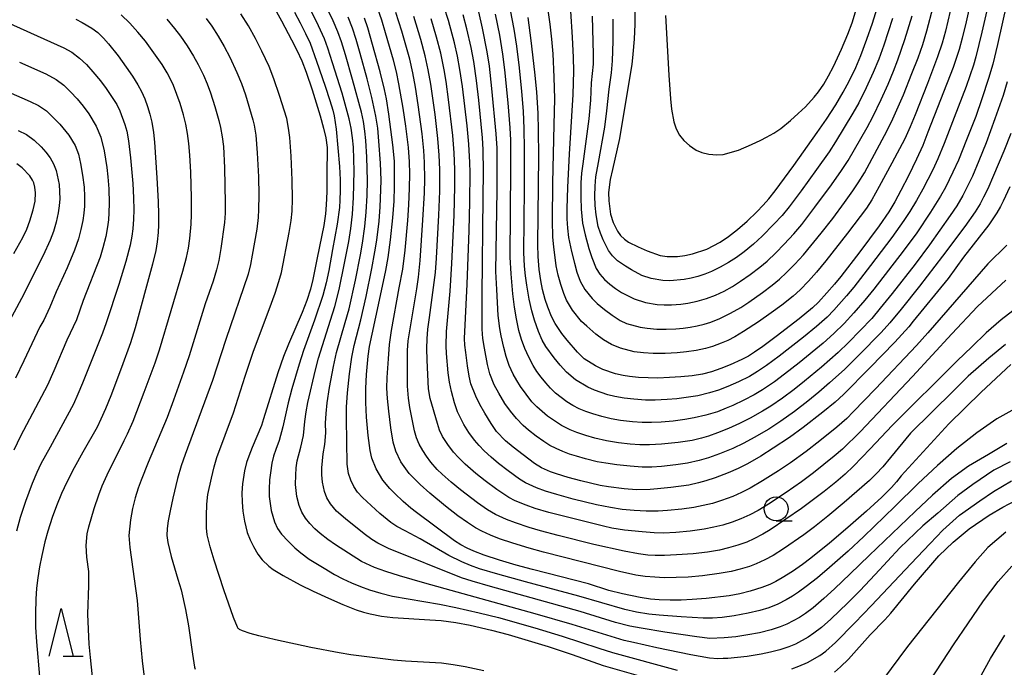
# Model space of a CAD drawing. Units: metres. Extents: x -42055 to -39747, y -129091 to -127373.
# Drawn here: x -40923 to -40820, y -128494 to -128426 of the extents above; entities that cross this region are included whole.
import ezdxf

# ---------------------------------------------------------------- set-up
doc = ezdxf.new("R2010")
doc.units = ezdxf.units.M
doc.header["$LTSCALE"] = 2.5
doc.layers.get('0').update_dxf_attribs({"linetype": 'CONTINUOUS'})
for name, color, linetype in [('6331000', 7, 'CONTINUOUS'), ('6332000', 7, 'CONTINUOUS'), ('7101000', 7, 'CONTINUOUS'), ('7102000', 7, 'CONTINUOUS')]:
    doc.layers.add(name, color=color, linetype=linetype)

# ---------------------------------------------------------------- blocks, each defined once
blk = doc.blocks.new('633200')
at = {"color": 0, "linetype": 'ByBlock', "lineweight": -2}
for points in [[(-0.5, -1), (0, 1), (0.5, -1)], [(0.08, -1), (0.92, -1)]]:
    blk.add_lwpolyline(points, dxfattribs=at)
blk = doc.blocks.new('633100')
at = {"color": 0, "linetype": 'ByBlock', "lineweight": -2}
blk.add_lwpolyline([(0, -0.5), (0.67, -0.5)], dxfattribs=at)
blk.add_circle((0, 0), 0.5, dxfattribs=at)

msp = doc.modelspace()

# ---------------------------------------------------------------- linework, layer by layer
at = {"layer": '7101000', "flags": 128}
for points, elevation in [([(-40823.85, -128424.01), (-40824.41, -128426.53), (-40824.82, -128428.25), (-40825.13, -128429.42), (-40825.76, -128431.31), (-40828.39, -128438.07), (-40828.93, -128439.45), (-40829.58, -128440.88), (-40830.43, -128442.61), (-40831.22, -128444.15), (-40831.86, -128445.34), (-40832.47, -128446.37), (-40833.5, -128447.85), (-40835.51, -128450.55), (-40837.5, -128453.13), (-40838.15, -128453.94), (-40838.93, -128454.85), (-40839.8, -128455.8), (-40840.45, -128456.41), (-40841.84, -128457.56), (-40844.24, -128459.4), (-40845.62, -128460.42), (-40846.49, -128461.04), (-40847.13, -128461.43), (-40847.81, -128461.8), (-40849.03, -128462.36), (-40850.01, -128462.75), (-40850.99, -128463.08), (-40851.91, -128463.31), (-40853.01, -128463.5), (-40854.18, -128463.62), (-40855.37, -128463.69), (-40856.57, -128463.73), (-40857.58, -128463.71), (-40858.6, -128463.66), (-40859.55, -128463.56), (-40860.21, -128463.46), (-40861.01, -128463.28), (-40862.3, -128462.83), (-40863.07, -128462.45), (-40864.25, -128461.71), (-40864.96, -128461.04), (-40866.04, -128459.79), (-40866.61, -128459.08), (-40867.3, -128458.04), (-40867.66, -128457.31), (-40868.06, -128456.32), (-40868.33, -128455.52), (-40868.61, -128454.47), (-40868.79, -128453.56), (-40868.96, -128452.4), (-40869.07, -128451.05), (-40869.11, -128449.79), (-40869.01, -128440.56), (-40869.02, -128437.85), (-40869.06, -128436.12), (-40869.21, -128433.84), (-40869.4, -128431.79), (-40869.78, -128428.5), (-40870.09, -128426.1)], 210), ([(-40858.99, -128425.15), (-40858.99, -128426.79), (-40859.06, -128428.35), (-40859.18, -128429.93), (-40859.3, -128430.99), (-40860.25, -128436.81), (-40860.58, -128438.73), (-40861.32, -128441.95), (-40861.55, -128443.02), (-40861.71, -128444.36), (-40861.69, -128445.24), (-40861.51, -128446.61), (-40861.25, -128447.48), (-40860.8, -128448.41), (-40860.46, -128448.86), (-40860.07, -128449.23), (-40859.64, -128449.54), (-40858.62, -128450.04), (-40857.69, -128450.46), (-40856.35, -128450.93), (-40855.6, -128451.05), (-40854.51, -128451.05), (-40853.76, -128450.93), (-40852.97, -128450.75), (-40851.46, -128450.26), (-40850.09, -128449.54), (-40849.22, -128448.96), (-40848.26, -128448.23), (-40847.27, -128447.36), (-40846.25, -128446.38), (-40845.6, -128445.69), (-40845, -128445.02), (-40844.33, -128444.2), (-40842.39, -128441.55), (-40839.96, -128438.11), (-40838.97, -128436.69), (-40838.02, -128435.22), (-40837.23, -128433.88), (-40836.61, -128432.73), (-40835.93, -128431.32), (-40835.39, -128430.05), (-40834.76, -128428.35), (-40834.19, -128426.69), (-40833.36, -128423.97)], 220), ([(-40896.73, -128424.86), (-40895.83, -128426.43), (-40894.79, -128428.43), (-40894.25, -128429.51), (-40893.74, -128430.62), (-40893.26, -128431.79), (-40892.64, -128433.64), (-40891.8, -128436.37), (-40891.46, -128437.63), (-40891.23, -128438.64), (-40891.09, -128439.68), (-40891.11, -128442.56), (-40891.13, -128444.29), (-40891.18, -128445.65), (-40891.25, -128446.59), (-40891.43, -128447.81), (-40892.11, -128451.18), (-40892.58, -128453.43), (-40892.82, -128454.46), (-40893.2, -128455.63), (-40893.68, -128456.9), (-40895.12, -128460.21), (-40895.65, -128461.49), (-40896.24, -128463.18), (-40897.71, -128467.99), (-40897.92, -128468.68), (-40898.89, -128470.97), (-40899.25, -128471.89), (-40899.48, -128472.56), (-40899.72, -128473.41), (-40899.93, -128474.76), (-40899.97, -128475.72), (-40899.94, -128476.68), (-40899.87, -128477.61), (-40899.72, -128478.67), (-40899.41, -128479.86), (-40899.1, -128480.62), (-40898.78, -128481.33), (-40898.32, -128482.13), (-40897.86, -128482.72), (-40897.17, -128483.37), (-40896.71, -128483.71), (-40895.66, -128484.34), (-40893.9, -128485.3), (-40892.54, -128485.99), (-40890.95, -128486.72), (-40889.44, -128487.37), (-40888.06, -128487.91), (-40887.28, -128488.16), (-40886.61, -128488.34), (-40885.41, -128488.57), (-40884.24, -128488.73), (-40880.38, -128488.97), (-40879.2, -128489.05), (-40877.64, -128489.26), (-40876.17, -128489.54), (-40873.95, -128490.04), (-40872.21, -128490.5), (-40868.03, -128491.75), (-40865.51, -128492.57), (-40862.29, -128493.73), (-40857.67, -128495.07)], 180), ([(-40819.86, -128443.77), (-40820.54, -128445.25), (-40820.82, -128445.83), (-40821.2, -128446.5), (-40822.04, -128447.72), (-40824.68, -128451.12), (-40826.3, -128453.33), (-40829.93, -128457.8), (-40830.4, -128458.4), (-40831.86, -128460), (-40834.44, -128462.65), (-40837.2, -128465.44), (-40838.09, -128466.26), (-40839.37, -128467.3), (-40841.42, -128468.88), (-40842.85, -128469.93), (-40844.53, -128471.06), (-40845.84, -128471.88), (-40847.23, -128472.67), (-40848.2, -128473.17), (-40849.25, -128473.63), (-40850.58, -128474.14), (-40851.57, -128474.47), (-40852.33, -128474.68), (-40853.34, -128474.9), (-40855.23, -128475.16), (-40856.6, -128475.31), (-40857.37, -128475.38), (-40858.8, -128475.39), (-40860.1, -128475.28), (-40861.72, -128475.1), (-40862.61, -128474.95), (-40864.62, -128474.46), (-40865.93, -128474.11), (-40867.14, -128473.74), (-40867.76, -128473.52), (-40868.73, -128473.1), (-40869.45, -128472.64), (-40870.64, -128471.76), (-40871.66, -128470.95), (-40872.46, -128470.27), (-40873.4, -128469.3), (-40873.97, -128468.49), (-40874.64, -128467.39), (-40875.16, -128466.48), (-40875.58, -128465.62), (-40876.09, -128464.34), (-40876.28, -128463.52), (-40876.45, -128462.45), (-40876.62, -128461.07), (-40876.7, -128460.3), (-40876.74, -128459.59), (-40876.47, -128453.94), (-40876.28, -128448.34), (-40876.21, -128445.34), (-40876.17, -128442.27), (-40876.18, -128441.24), (-40876.3, -128439.31), (-40876.48, -128437.4), (-40876.97, -128433.3), (-40877.22, -128431.51), (-40877.47, -128430.14), (-40877.79, -128428.74), (-40878.43, -128426.41), (-40878.86, -128425.01)], 200), ([(-40917.32, -128426.26), (-40916.65, -128426.62), (-40915.63, -128427.22), (-40915.02, -128427.67), (-40914.43, -128428.25), (-40913.89, -128428.84), (-40912.9, -128430.09), (-40912.04, -128431.27), (-40911.4, -128432.21), (-40910.83, -128433.12), (-40910.45, -128433.82), (-40910.11, -128434.58), (-40909.82, -128435.38), (-40909.57, -128436.19), (-40909.38, -128437.01), (-40909.2, -128438.09), (-40909.08, -128439.11), (-40908.84, -128442.82), (-40908.73, -128445.31), (-40908.69, -128446.67), (-40908.69, -128447.75), (-40908.72, -128448.55), (-40908.83, -128449.51), (-40908.97, -128450.42), (-40909.31, -128451.86), (-40911.13, -128458.5), (-40911.59, -128460.06), (-40912.53, -128462.62), (-40913.65, -128465.57), (-40914.2, -128466.94), (-40914.68, -128468.03), (-40915.08, -128468.85), (-40916.58, -128471.46), (-40917.47, -128473.1), (-40918.24, -128474.59), (-40918.81, -128475.79), (-40919.32, -128477.07), (-40919.76, -128478.27), (-40920.22, -128479.7), (-40920.53, -128480.83), (-40920.86, -128482.26), (-40921.09, -128483.44), (-40921.28, -128484.6), (-40921.41, -128485.68), (-40921.49, -128486.81), (-40921.52, -128488.31), (-40921.5, -128489.75), (-40921.42, -128491.26), (-40920.46, -128502.12)], 170), ([(-40819.73, -128462.31), (-40822.83, -128465.19), (-40826.2, -128468.51), (-40831.2, -128473.94), (-40831.68, -128474.55), (-40832.19, -128475.14), (-40833.2, -128476.15), (-40834.81, -128477.63), (-40836.74, -128479.33), (-40838.68, -128480.96), (-40840.62, -128482.54), (-40841.47, -128483.19), (-40842.54, -128483.93), (-40843.61, -128484.6), (-40844.25, -128484.96), (-40844.89, -128485.27), (-40845.73, -128485.6), (-40846.96, -128485.98), (-40848.02, -128486.25), (-40849.12, -128486.46), (-40851.52, -128486.73), (-40853, -128486.86), (-40854.13, -128486.92), (-40855.28, -128486.93), (-40856.43, -128486.88), (-40857.33, -128486.8), (-40858.41, -128486.63), (-40860.27, -128486.24), (-40861.69, -128485.9), (-40863.82, -128485.22), (-40869.66, -128483.71), (-40871.37, -128483.25), (-40873.09, -128482.73), (-40874.69, -128482.21), (-40875.79, -128481.79), (-40876.46, -128481.49), (-40877.14, -128481.13), (-40877.8, -128480.73), (-40881.77, -128477.76), (-40882.35, -128477.32), (-40883.14, -128476.62), (-40884.02, -128475.78), (-40884.53, -128475.25), (-40885.26, -128474.39), (-40885.98, -128473.19), (-40886.42, -128472.11), (-40886.59, -128471.3), (-40886.79, -128469.74), (-40886.96, -128467.8), (-40887.04, -128466.28), (-40887.05, -128464.82), (-40886.98, -128463.37), (-40886.79, -128461.43), (-40886.66, -128460.42), (-40885.71, -128456.1), (-40884.96, -128452.49), (-40884.71, -128451.16), (-40884.46, -128449.32), (-40884.23, -128446.99), (-40884.1, -128445.26), (-40884.05, -128443.73), (-40884.04, -128442.32), (-40884.07, -128441.09), (-40884.22, -128439.38), (-40884.64, -128436.18), (-40884.9, -128434.6), (-40885.09, -128433.61), (-40885.54, -128431.77), (-40886.35, -128428.9), (-40886.85, -128427.17), (-40887.18, -128426.15)], 190), ([(-40923.76, -128450.73), (-40922.85, -128449.06), (-40922.43, -128448.2), (-40922.09, -128447.31), (-40921.74, -128446.17), (-40921.54, -128445.25), (-40921.5, -128444.38), (-40921.57, -128443.79), (-40921.7, -128443.36), (-40921.83, -128443.07), (-40922.12, -128442.62), (-40922.91, -128441.79), (-40923.46, -128441.38)], 160), ([(-40838.14, -128494.42), (-40837.53, -128493.89), (-40836.69, -128493.08), (-40834.42, -128490.55), (-40832.89, -128488.96), (-40832.27, -128488.27), (-40829.78, -128485.25), (-40827.26, -128482.3), (-40825.76, -128480.86), (-40824.09, -128479.47), (-40822.02, -128478.06), (-40820.57, -128477.21), (-40819.27, -128476.5)], 180)]:
    msp.add_lwpolyline(points, dxfattribs=dict(at, elevation=elevation))
at = {"layer": '7102000', "flags": 128}
for points, elevation in [([(-40821.53, -128422.15), (-40822.76, -128427.62), (-40823.39, -128430.2), (-40823.64, -128431.07), (-40824.42, -128433.28), (-40825.64, -128436.54), (-40826.69, -128439.23), (-40827.36, -128440.84), (-40827.88, -128441.98), (-40828.91, -128444), (-40829.59, -128445.19), (-40830.3, -128446.35), (-40830.91, -128447.29), (-40832.16, -128449.05), (-40834.37, -128451.97), (-40836.14, -128454.24), (-40836.88, -128455.15), (-40838.21, -128456.64), (-40838.9, -128457.36), (-40840.02, -128458.36), (-40841.39, -128459.47), (-40843.93, -128461.44), (-40845.23, -128462.41), (-40846.17, -128463.06), (-40847.03, -128463.56), (-40848.15, -128464.12), (-40849.29, -128464.62), (-40850.23, -128464.98), (-40851.18, -128465.28), (-40852.39, -128465.57), (-40853.37, -128465.74), (-40854.6, -128465.9), (-40855.6, -128465.98), (-40856.85, -128466.03), (-40857.85, -128466.03), (-40859.09, -128465.95), (-40860.08, -128465.83), (-40861.06, -128465.65), (-40861.79, -128465.47), (-40862.5, -128465.25), (-40863.2, -128464.99), (-40863.88, -128464.68), (-40865.16, -128463.92), (-40866.11, -128463.13), (-40866.78, -128462.4), (-40867.41, -128461.63), (-40868.28, -128460.42), (-40868.63, -128459.77), (-40869.02, -128458.86), (-40869.44, -128457.69), (-40869.72, -128456.73), (-40869.99, -128455.51), (-40870.26, -128454.04), (-40870.4, -128453.05), (-40870.5, -128452.06), (-40870.55, -128450.64), (-40870.5, -128443.95), (-40870.5, -128439.81), (-40870.54, -128437.7), (-40870.61, -128435.88), (-40870.76, -128433.82), (-40871.02, -128431.34), (-40871.3, -128429.1), (-40871.57, -128427.31), (-40872.11, -128424.44)], 208), ([(-40820.15, -128470.56), (-40822.06, -128471.7), (-40824.16, -128472.92), (-40825.92, -128474.23), (-40827.92, -128475.95), (-40829.71, -128477.65), (-40834.54, -128482.25), (-40836.51, -128484.18), (-40838.13, -128485.72), (-40839.24, -128486.73), (-40840.38, -128487.7), (-40841.18, -128488.3), (-40841.8, -128488.71), (-40842.45, -128489.09), (-40843.12, -128489.42), (-40843.81, -128489.7), (-40844.76, -128490.01), (-40845.97, -128490.31), (-40847.2, -128490.54), (-40848.43, -128490.73), (-40849.67, -128490.86), (-40851.16, -128490.9), (-40852.52, -128490.74), (-40855.85, -128490.24), (-40858.32, -128489.85), (-40859.51, -128489.63), (-40860.99, -128489.24), (-40864.67, -128488.09), (-40874.02, -128485.5), (-40875.96, -128484.94), (-40877.07, -128484.59), (-40884.67, -128481.51), (-40885.79, -128480.97), (-40886.41, -128480.57), (-40887.22, -128479.98), (-40889.15, -128478.43), (-40890.09, -128477.63), (-40890.72, -128476.87), (-40891.1, -128476.24), (-40891.36, -128475.56), (-40891.55, -128474.59), (-40891.62, -128473.85), (-40891.64, -128473.11), (-40891.51, -128471.64), (-40891.33, -128470.67), (-40891.23, -128469.44), (-40891.24, -128468.44), (-40891.19, -128467.44), (-40891.07, -128466.31), (-40890.82, -128464.71), (-40890.41, -128462.52), (-40890.09, -128461.05), (-40889.19, -128457.94), (-40888.8, -128456.49), (-40888.14, -128453.5), (-40887.61, -128450.87), (-40887.39, -128449.64), (-40887.15, -128447.91), (-40887.01, -128446.41), (-40886.91, -128444.67), (-40886.88, -128443.11), (-40886.95, -128440.67), (-40887.04, -128438.93), (-40887.14, -128437.95), (-40887.29, -128436.95), (-40887.5, -128435.97), (-40888.43, -128432.57), (-40889.17, -128429.98), (-40889.59, -128428.64), (-40889.97, -128427.59), (-40890.46, -128426.44), (-40891.12, -128425.09)], 186), ([(-40820.31, -128460.24), (-40822.03, -128461.67), (-40824.18, -128463.55), (-40825.71, -128465.05), (-40830.2, -128469.49), (-40832.31, -128472.04), (-40833.11, -128473), (-40833.78, -128473.74), (-40834.5, -128474.43), (-40837.13, -128476.72), (-40838.85, -128478.16), (-40840.24, -128479.25), (-40841.35, -128480.08), (-40843.48, -128481.56), (-40844.54, -128482.24), (-40845.4, -128482.72), (-40846.32, -128483.13), (-40847.02, -128483.39), (-40847.98, -128483.68), (-40848.94, -128483.92), (-40850.17, -128484.14), (-40851.91, -128484.36), (-40853.4, -128484.5), (-40854.65, -128484.56), (-40855.9, -128484.57), (-40856.89, -128484.53), (-40857.89, -128484.43), (-40858.88, -128484.29), (-40860.59, -128483.94), (-40868.51, -128481.89), (-40870.02, -128481.48), (-40871.69, -128480.97), (-40873.11, -128480.5), (-40874.04, -128480.13), (-40874.94, -128479.71), (-40875.6, -128479.35), (-40876.44, -128478.82), (-40877.46, -128478.1), (-40878.75, -128477.09), (-40880.37, -128475.74), (-40881.39, -128474.85), (-40882.54, -128473.68), (-40883.39, -128472.46), (-40883.93, -128471.35), (-40884.21, -128470.41), (-40884.44, -128468.93), (-40884.66, -128467.2), (-40884.79, -128465.85), (-40884.85, -128464.78), (-40884.82, -128463.66), (-40884.69, -128461.71), (-40884.56, -128460.24), (-40884.36, -128458.76), (-40883.55, -128454.33), (-40883.2, -128452.37), (-40882.94, -128450.39), (-40882.68, -128447.29), (-40882.55, -128445.65), (-40882.49, -128443.9), (-40882.47, -128442.41), (-40882.5, -128441.16), (-40882.6, -128439.66), (-40882.87, -128437.43), (-40883.15, -128435.56), (-40883.61, -128433.01), (-40883.86, -128431.77), (-40884.15, -128430.56), (-40884.99, -128427.68), (-40885.39, -128426.38), (-40885.84, -128425.08)], 192), ([(-40820.16, -128424.56), (-40821.13, -128428.91), (-40821.62, -128430.97), (-40822.06, -128432.46), (-40822.76, -128434.58), (-40823.41, -128436.42), (-40824.36, -128438.87), (-40825.22, -128440.99), (-40825.78, -128442.25), (-40826.57, -128443.83), (-40827.08, -128444.76), (-40828.11, -128446.41), (-40829.56, -128448.56), (-40830.98, -128450.48), (-40834.03, -128454.44), (-40834.97, -128455.61), (-40836.11, -128456.94), (-40837.14, -128458.03), (-40838.21, -128459.08), (-40839.34, -128460.09), (-40841.82, -128462.14), (-40843.35, -128463.34), (-40844.41, -128464.12), (-40845.65, -128464.96), (-40846.51, -128465.47), (-40847.62, -128466.04), (-40848.75, -128466.58), (-40849.43, -128466.89), (-40850.36, -128467.24), (-40851.56, -128467.59), (-40852.77, -128467.88), (-40853.75, -128468.06), (-40854.98, -128468.22), (-40856.23, -128468.33), (-40857.23, -128468.38), (-40858.22, -128468.37), (-40859.22, -128468.3), (-40860.46, -128468.15), (-40861.44, -128467.98), (-40862.42, -128467.76), (-40863.37, -128467.47), (-40864.08, -128467.22), (-40864.77, -128466.93), (-40865.43, -128466.59), (-40866.07, -128466.21), (-40867.25, -128465.3), (-40867.78, -128464.78), (-40868.28, -128464.23), (-40868.75, -128463.65), (-40869.19, -128463.05), (-40869.58, -128462.42), (-40870.05, -128461.55), (-40870.44, -128460.65), (-40870.79, -128459.72), (-40871.07, -128458.77), (-40871.34, -128457.55), (-40871.55, -128456.33), (-40871.71, -128454.95), (-40871.88, -128452.85), (-40871.99, -128451.11), (-40871.92, -128441.86), (-40871.92, -128438.9), (-40871.98, -128437.62), (-40872.19, -128434.99), (-40872.55, -128431.54), (-40872.76, -128429.91), (-40873.08, -128427.94), (-40873.5, -128425.73)], 206), ([(-40826.08, -128425.45), (-40826.57, -128427.52), (-40826.91, -128428.77), (-40827.38, -128430.2), (-40828.43, -128433), (-40829.73, -128436.25), (-40830.26, -128437.51), (-40830.82, -128438.76), (-40832.16, -128441.31), (-40833.47, -128443.73), (-40834.26, -128445.11), (-40834.81, -128445.98), (-40836.78, -128448.6), (-40839.04, -128451.51), (-40840.02, -128452.69), (-40840.85, -128453.63), (-40841.72, -128454.52), (-40842.47, -128455.17), (-40843.65, -128456.11), (-40844.76, -128456.94), (-40846.09, -128457.87), (-40847.63, -128458.88), (-40848.55, -128459.43), (-40849.27, -128459.8), (-40849.96, -128460.1), (-40850.89, -128460.44), (-40851.61, -128460.65), (-40852.58, -128460.87), (-40853.57, -128461.01), (-40854.57, -128461.11), (-40855.81, -128461.16), (-40857.06, -128461.16), (-40858.06, -128461.1), (-40859.05, -128460.98), (-40860.49, -128460.61), (-40861.41, -128460.24), (-40862.26, -128459.74), (-40863.05, -128459.14), (-40864, -128458.33), (-40864.54, -128457.81), (-40865.49, -128456.66), (-40866.11, -128455.59), (-40866.39, -128454.9), (-40866.71, -128453.96), (-40866.98, -128452.99), (-40867.18, -128452.02), (-40867.42, -128450.04), (-40867.52, -128449.02), (-40867.58, -128447.27), (-40867.55, -128443.34), (-40867.38, -128437.31), (-40867.34, -128434.57), (-40867.39, -128432.33), (-40867.51, -128429.9), (-40867.63, -128428.34), (-40867.8, -128426.79), (-40868.15, -128424.38)], 212), ([(-40865.7, -128425.43), (-40865.53, -128428.16), (-40865.42, -128430.26), (-40865.39, -128431.71), (-40865.43, -128434.14), (-40865.82, -128440.36), (-40865.99, -128443.82), (-40866.07, -128446.07), (-40866.08, -128447.1), (-40866.02, -128448.09), (-40865.89, -128449.07), (-40865.59, -128450.53), (-40865.29, -128451.73), (-40865.02, -128452.69), (-40864.69, -128453.62), (-40864.21, -128454.48), (-40863.44, -128455.44), (-40862.91, -128455.95), (-40862.14, -128456.57), (-40861.35, -128457.18), (-40860.52, -128457.72), (-40859.86, -128458.03), (-40858.42, -128458.42), (-40857.69, -128458.54), (-40856.69, -128458.62), (-40855.7, -128458.64), (-40854.7, -128458.6), (-40853.95, -128458.53), (-40853.21, -128458.43), (-40852.48, -128458.29), (-40851.75, -128458.11), (-40851.04, -128457.88), (-40850.11, -128457.51), (-40848.99, -128456.96), (-40847.91, -128456.35), (-40847.07, -128455.81), (-40845.65, -128454.79), (-40844.65, -128454.03), (-40843.88, -128453.4), (-40843.15, -128452.72), (-40842.27, -128451.83), (-40841.39, -128450.86), (-40839.54, -128448.61), (-40838.33, -128447.08), (-40837.1, -128445.42), (-40836.23, -128444.2), (-40835.67, -128443.37), (-40835.03, -128442.3), (-40832.64, -128437.89), (-40832.04, -128436.66), (-40830.96, -128434.17), (-40830.06, -128431.95), (-40829.43, -128430.32), (-40828.94, -128428.9), (-40828.5, -128427.47), (-40827.86, -128424.99)], 214), ([(-40855.79, -128425.88), (-40855.44, -128432.13), (-40855.27, -128434.57), (-40855.16, -128435.67), (-40854.92, -128437), (-40854.66, -128437.73), (-40854.3, -128438.37), (-40853.86, -128438.94), (-40853.27, -128439.47), (-40852.57, -128439.93), (-40851.99, -128440.18), (-40851.24, -128440.37), (-40850.42, -128440.44), (-40849.76, -128440.39), (-40848.16, -128439.93), (-40846.82, -128439.35), (-40845.84, -128438.9), (-40845.23, -128438.6), (-40844.48, -128438.18), (-40843.75, -128437.67), (-40842.74, -128436.85), (-40841.93, -128436.13), (-40841.18, -128435.41), (-40840.27, -128434.41), (-40839.82, -128433.86), (-40839.27, -128433.06), (-40838.76, -128432.18), (-40838.25, -128431.22), (-40837.41, -128429.4), (-40836.75, -128427.85), (-40836.31, -128426.65), (-40835.85, -128425.17)], 222), ([(-40915.49, -128495.57), (-40915.79, -128492.9), (-40915.91, -128491.5), (-40916.05, -128488.38), (-40915.95, -128485.4), (-40915.95, -128483.91), (-40916.17, -128482.44), (-40916.24, -128481.2), (-40916.11, -128479.98), (-40915.95, -128479.25), (-40915.38, -128477.34), (-40914.91, -128475.91), (-40914.55, -128474.98), (-40914.05, -128473.84), (-40912.27, -128470.26), (-40911.9, -128469.56), (-40911.33, -128468.22), (-40910.16, -128465.19), (-40909.04, -128462.15), (-40908.56, -128460.78), (-40906.13, -128452.59), (-40905.75, -128451.14), (-40905.55, -128450.16), (-40905.41, -128449.17), (-40905.28, -128447.68), (-40905.22, -128446.66), (-40905.23, -128444.91), (-40905.32, -128442.23), (-40905.41, -128440.45), (-40905.5, -128439.23), (-40905.64, -128438.21), (-40905.83, -128437.23), (-40906.07, -128436.27), (-40906.43, -128435.07), (-40906.76, -128434.13), (-40907.13, -128433.2), (-40907.44, -128432.52), (-40907.78, -128431.86), (-40908.3, -128431.01), (-40909.15, -128429.77), (-40910.05, -128428.58), (-40910.85, -128427.61), (-40911.68, -128426.68), (-40912.56, -128425.8)], 172), ([(-40907.8, -128426.27), (-40907.01, -128427.24), (-40906.4, -128428.03), (-40905.68, -128429.05), (-40905.03, -128430.12), (-40904.55, -128430.99), (-40904, -128432.11), (-40903.59, -128433.03), (-40903.24, -128433.96), (-40902.79, -128435.39), (-40902.39, -128436.83), (-40902.21, -128437.56), (-40902.02, -128438.54), (-40901.9, -128439.56), (-40901.79, -128441.8), (-40901.72, -128445.48), (-40901.72, -128446.51), (-40901.78, -128447.51), (-40902.18, -128450.22), (-40902.4, -128451.45), (-40902.63, -128452.42), (-40902.99, -128453.62), (-40903.82, -128455.98), (-40905.48, -128461.41), (-40906.06, -128463.13), (-40907.11, -128466.05), (-40907.79, -128467.85), (-40909.74, -128472.55), (-40910.49, -128474.4), (-40910.8, -128475.21), (-40911.11, -128476.23), (-40911.38, -128477.36), (-40911.61, -128478.52), (-40911.77, -128480.15), (-40911.66, -128481.41), (-40910.91, -128486.96), (-40910.58, -128491.02), (-40910.37, -128493.24), (-40910.16, -128494.94)], 174), ([(-40903.72, -128426.2), (-40903.13, -128427), (-40902.46, -128428.05), (-40901.82, -128429.13), (-40901.24, -128430.23), (-40900.51, -128431.82), (-40900.02, -128432.97), (-40899.6, -128434.15), (-40898.84, -128436.79), (-40898.71, -128437.33), (-40898.54, -128438.39), (-40898.37, -128440.23), (-40898.25, -128442.72), (-40898.21, -128444.65), (-40898.23, -128446.15), (-40898.28, -128446.96), (-40898.43, -128448.2), (-40898.9, -128450.9), (-40899.09, -128451.88), (-40899.33, -128452.87), (-40901.66, -128459.69), (-40903.03, -128463.99), (-40905.9, -128471.72), (-40906.31, -128472.9), (-40906.7, -128474.23), (-40907.18, -128476.26), (-40907.47, -128477.58), (-40907.67, -128478.63), (-40907.78, -128479.43), (-40907.8, -128480.16), (-40907.72, -128480.89), (-40907.37, -128482.35), (-40906.65, -128484.74), (-40906.33, -128485.83), (-40905.87, -128487.88), (-40905.54, -128489.58), (-40905.14, -128492.55), (-40904.91, -128493.91), (-40904.84, -128494.11)], 176), ([(-40874.74, -128494.3), (-40876.69, -128493.87), (-40877.92, -128493.66), (-40879.16, -128493.5), (-40882.9, -128493.27), (-40884.15, -128493.17), (-40888.61, -128492.61), (-40889.84, -128492.43), (-40892.79, -128491.85), (-40896.46, -128491.04), (-40898.21, -128490.63), (-40899.12, -128490.4), (-40899.93, -128490.13), (-40900.23, -128489.97), (-40900.31, -128489.91), (-40900.38, -128489.86), (-40900.45, -128489.74), (-40900.86, -128488.74), (-40901.86, -128485.83), (-40902.86, -128482.74), (-40903.3, -128481.35), (-40903.59, -128480.1), (-40903.67, -128479.37), (-40903.68, -128478.13), (-40903.64, -128476.88), (-40903.53, -128475.9), (-40903.16, -128474.19), (-40902.86, -128472.99), (-40902.59, -128472.03), (-40900.85, -128467.35), (-40899.62, -128463.52), (-40898.75, -128460.94), (-40897.13, -128456.59), (-40896.51, -128454.86), (-40896.12, -128453.66), (-40895.85, -128452.71), (-40895.04, -128448.52), (-40894.84, -128447.29), (-40894.74, -128446.3), (-40894.68, -128445.05), (-40894.73, -128443.06), (-40894.85, -128440.57), (-40894.99, -128438.62), (-40895.11, -128437.64), (-40895.3, -128436.64), (-40896.06, -128434.24), (-40896.65, -128432.49), (-40897.14, -128431.21), (-40897.89, -128429.62), (-40898.56, -128428.28), (-40899.3, -128426.97), (-40900.09, -128425.7)], 178), ([(-40894.49, -128425.55), (-40893.9, -128426.65), (-40893.34, -128427.77), (-40892.87, -128428.79), (-40892.18, -128430.66), (-40891.3, -128433.26), (-40890.8, -128434.77), (-40890.5, -128435.76), (-40890.36, -128436.36), (-40890.15, -128437.74), (-40889.95, -128439.69), (-40889.8, -128441.64), (-40889.72, -128443.03), (-40889.72, -128444.16), (-40889.75, -128445.15), (-40889.81, -128445.93), (-40890.05, -128447.66), (-40890.51, -128450.31), (-40890.92, -128452.52), (-40891.18, -128453.79), (-40891.54, -128455.11), (-40892.39, -128457.69), (-40893.54, -128460.87), (-40894.01, -128462.29), (-40894.77, -128464.87), (-40895.16, -128466.32), (-40895.7, -128468.82), (-40896.09, -128470.25), (-40896.44, -128471.19), (-40896.67, -128471.9), (-40896.84, -128472.62), (-40897.01, -128473.61), (-40897.09, -128474.35), (-40897.14, -128475.34), (-40897.12, -128476.09), (-40896.92, -128477.57), (-40896.57, -128478.75), (-40896.25, -128479.42), (-40895.83, -128480.02), (-40895.16, -128480.76), (-40894.45, -128481.46), (-40893.84, -128481.99), (-40892.97, -128482.62), (-40891.41, -128483.59), (-40890.32, -128484.23), (-40889.46, -128484.69), (-40888.54, -128485.11), (-40887.61, -128485.49), (-40886.67, -128485.83), (-40885.48, -128486.19), (-40884.27, -128486.5), (-40879.35, -128487.35), (-40877.64, -128487.69), (-40875.21, -128488.24), (-40873.21, -128488.74), (-40869.42, -128489.82), (-40866.55, -128490.68), (-40862.75, -128491.92), (-40861.32, -128492.37), (-40854.57, -128494.21)], 182), ([(-40819.83, -128472.49), (-40821.53, -128473.34), (-40823.72, -128474.83), (-40825.29, -128476), (-40827.37, -128477.84), (-40828.93, -128479.14), (-40831.33, -128481.44), (-40833.89, -128484.25), (-40835.5, -128485.95), (-40836.76, -128487.21), (-40838.52, -128488.89), (-40839.5, -128489.76), (-40840.29, -128490.37), (-40840.9, -128490.79), (-40842.21, -128491.5), (-40842.9, -128491.79), (-40843.85, -128492.1), (-40844.82, -128492.36), (-40845.79, -128492.56), (-40847.27, -128492.78), (-40848.27, -128492.9), (-40849.26, -128492.99), (-40849.76, -128493.02), (-40850.31, -128493.04), (-40851.17, -128492.96), (-40853.14, -128492.62), (-40856.68, -128491.89), (-40859.12, -128491.35), (-40860.08, -128491.11), (-40865.53, -128489.46), (-40869.37, -128488.33), (-40877.52, -128486.09), (-40880.9, -128485.14), (-40883.53, -128484.37), (-40884.96, -128483.93), (-40886.13, -128483.5), (-40887.49, -128482.88), (-40890.2, -128481.13), (-40891.02, -128480.57), (-40891.81, -128479.96), (-40892.36, -128479.47), (-40892.88, -128478.93), (-40893.35, -128478.35), (-40893.73, -128477.72), (-40894.01, -128477.04), (-40894.25, -128476.09), (-40894.37, -128474.85), (-40894.35, -128473.86), (-40894.3, -128473.11), (-40894.2, -128472.38), (-40893.82, -128470.94), (-40893.56, -128469.73), (-40893.41, -128468.25), (-40893.28, -128467.26), (-40893.11, -128466.28), (-40892.3, -128462.88), (-40891.98, -128461.67), (-40890.72, -128457.69), (-40890.28, -128456.26), (-40889.84, -128454.5), (-40889.26, -128451.75), (-40888.83, -128449.49), (-40888.61, -128448.13), (-40888.44, -128446.63), (-40888.32, -128444.88), (-40888.28, -128442.13), (-40888.29, -128440.89), (-40888.33, -128439.64), (-40888.42, -128438.64), (-40888.57, -128437.66), (-40888.77, -128436.68), (-40889.53, -128434.01), (-40890.51, -128430.81), (-40891, -128429.3), (-40891.36, -128428.33), (-40891.98, -128426.97), (-40892.76, -128425.4)], 184), ([(-40819, -128466.77), (-40821.21, -128467.99), (-40823.3, -128469.45), (-40825.37, -128471.1), (-40827.4, -128472.87), (-40829.4, -128474.75), (-40831.84, -128477.13), (-40835.08, -128480.27), (-40836.73, -128481.8), (-40838.67, -128483.51), (-40839.93, -128484.57), (-40841.1, -128485.5), (-40841.91, -128486.08), (-40842.53, -128486.5), (-40843.17, -128486.89), (-40844.06, -128487.34), (-40844.98, -128487.71), (-40845.93, -128488), (-40847.15, -128488.29), (-40848.62, -128488.56), (-40849.86, -128488.71), (-40850.86, -128488.79), (-40851.85, -128488.8), (-40854.16, -128488.67), (-40856.44, -128488.49), (-40857.51, -128488.38), (-40858.8, -128488.16), (-40860.02, -128487.9), (-40864.82, -128486.49), (-40870.37, -128485.01), (-40873.26, -128484.2), (-40875.18, -128483.63), (-40876.12, -128483.31), (-40877.04, -128482.93), (-40878.38, -128482.26), (-40881.39, -128480.5), (-40882.94, -128479.69), (-40883.8, -128479.21), (-40884.43, -128478.81), (-40885.59, -128477.88), (-40887.41, -128476.19), (-40887.91, -128475.65), (-40888.31, -128475.05), (-40888.62, -128474.38), (-40888.84, -128473.68), (-40888.98, -128472.71), (-40889.08, -128468), (-40889.06, -128466.76), (-40888.96, -128465.26), (-40888.75, -128463.28), (-40888.49, -128461.55), (-40888.27, -128460.32), (-40887.57, -128457.66), (-40887.01, -128455.23), (-40886.41, -128452.29), (-40886.09, -128450.57), (-40885.9, -128449.33), (-40885.67, -128447.35), (-40885.55, -128445.85), (-40885.48, -128444.1), (-40885.46, -128443.09), (-40885.52, -128441.3), (-40885.68, -128439.01), (-40885.81, -128437.64), (-40886, -128436.39), (-40886.42, -128434.44), (-40886.89, -128432.49), (-40887.62, -128429.84), (-40888.05, -128428.4), (-40888.45, -128427.22), (-40888.9, -128426.06)], 188), ([(-40818.64, -128456.03), (-40820.76, -128457.65), (-40822.33, -128459), (-40823.8, -128460.47), (-40825.34, -128461.92), (-40832.13, -128468.69), (-40834.42, -128471.13), (-40836.16, -128472.92), (-40837.03, -128473.76), (-40838, -128474.6), (-40839.22, -128475.58), (-40841.57, -128477.33), (-40843.21, -128478.47), (-40844.86, -128479.56), (-40845.61, -128480.01), (-40846.55, -128480.53), (-40847.29, -128480.85), (-40848.23, -128481.18), (-40849.19, -128481.46), (-40850.16, -128481.68), (-40851.39, -128481.89), (-40852.88, -128482.07), (-40854.63, -128482.2), (-40855.87, -128482.25), (-40856.87, -128482.24), (-40857.62, -128482.21), (-40858.61, -128482.09), (-40860.08, -128481.81), (-40863.25, -128481.09), (-40866.99, -128480.17), (-40868.82, -128479.68), (-40870.01, -128479.32), (-40871.43, -128478.84), (-40872.37, -128478.5), (-40873.51, -128477.99), (-40874.35, -128477.47), (-40875.38, -128476.75), (-40877.16, -128475.39), (-40878.13, -128474.6), (-40879.08, -128473.78), (-40879.61, -128473.26), (-40880.26, -128472.51), (-40880.7, -128471.9), (-40881.1, -128471.28), (-40881.47, -128470.63), (-40881.76, -128469.96), (-40881.95, -128469.24), (-40882.47, -128466.79), (-40882.61, -128465.83), (-40882.69, -128464.57), (-40882.71, -128462.34), (-40882.69, -128460.85), (-40882.62, -128459.85), (-40881.74, -128454.43), (-40881.54, -128453.19), (-40881.37, -128451.45), (-40881.09, -128447.26), (-40880.94, -128444.39), (-40880.9, -128442.97), (-40880.92, -128441.22), (-40880.99, -128439.97), (-40881.17, -128438.23), (-40881.59, -128435.2), (-40881.87, -128433.35), (-40882.14, -128431.87), (-40882.47, -128430.46), (-40883.3, -128427.53), (-40883.91, -128425.56)], 194), ([(-40820.28, -128453.53), (-40823.21, -128456.25), (-40825.91, -128459.12), (-40830.01, -128463.58), (-40835.47, -128469.35), (-40837.32, -128471.15), (-40838.18, -128471.89), (-40840.32, -128473.62), (-40841.57, -128474.56), (-40843.17, -128475.67), (-40845.03, -128476.91), (-40846.1, -128477.56), (-40846.98, -128478.02), (-40847.9, -128478.42), (-40848.83, -128478.77), (-40849.78, -128479.07), (-40850.75, -128479.31), (-40851.73, -128479.51), (-40853.22, -128479.71), (-40854.71, -128479.85), (-40855.97, -128479.91), (-40856.95, -128479.89), (-40858.21, -128479.8), (-40860.04, -128479.62), (-40861.39, -128479.4), (-40862.25, -128479.2), (-40864.19, -128478.72), (-40867.95, -128477.76), (-40869.38, -128477.33), (-40870.32, -128476.99), (-40871.48, -128476.53), (-40872.14, -128476.2), (-40873.39, -128475.38), (-40874.58, -128474.47), (-40875.56, -128473.69), (-40876.69, -128472.71), (-40877.39, -128472.01), (-40877.89, -128471.45), (-40878.5, -128470.67), (-40879.05, -128469.84), (-40879.36, -128469.18), (-40879.58, -128468.47), (-40880.35, -128465.85), (-40880.49, -128464.87), (-40880.65, -128461.88), (-40880.68, -128460.64), (-40880.66, -128459.64), (-40880.57, -128458.64), (-40880.41, -128457.4), (-40879.77, -128452.7), (-40879.67, -128451.21), (-40879.43, -128446.74), (-40879.34, -128444.21), (-40879.33, -128441.96), (-40879.38, -128440.47), (-40879.52, -128438.72), (-40879.82, -128436.23), (-40880.26, -128433.04), (-40880.53, -128431.55), (-40880.86, -128430.09), (-40881.32, -128428.4), (-40882.03, -128426)], 196), ([(-40820.17, -128449.86), (-40822.16, -128451.81), (-40828.39, -128459), (-40829.58, -128460.35), (-40833.87, -128464.85), (-40836.2, -128467.26), (-40836.87, -128467.94), (-40837.89, -128468.86), (-40839.67, -128470.3), (-40841.09, -128471.4), (-40842.73, -128472.58), (-40843.97, -128473.42), (-40845.67, -128474.47), (-40846.96, -128475.22), (-40847.85, -128475.67), (-40848.76, -128476.08), (-40849.93, -128476.52), (-40850.88, -128476.81), (-40851.85, -128477.05), (-40852.83, -128477.24), (-40854.07, -128477.41), (-40855.56, -128477.55), (-40856.56, -128477.61), (-40857.8, -128477.62), (-40859.05, -128477.57), (-40860.29, -128477.44), (-40861.52, -128477.25), (-40862.99, -128476.95), (-40865.42, -128476.36), (-40867.11, -128475.9), (-40868.3, -128475.53), (-40869.24, -128475.19), (-40870.37, -128474.68), (-40871.01, -128474.29), (-40872.21, -128473.4), (-40873.2, -128472.64), (-40873.97, -128471.99), (-40874.7, -128471.32), (-40875.22, -128470.78), (-40875.7, -128470.22), (-40876.29, -128469.42), (-40876.82, -128468.58), (-40877.47, -128467.25), (-40877.79, -128466.31), (-40878.12, -128465.12), (-40878.32, -128464.15), (-40878.46, -128463.17), (-40878.64, -128461.18), (-40878.67, -128460.37), (-40878.62, -128458.87), (-40878.24, -128454.66), (-40878.06, -128451.78), (-40877.84, -128446.72), (-40877.76, -128443.72), (-40877.75, -128441.97), (-40877.82, -128440.23), (-40877.96, -128438.42), (-40878.42, -128434.65), (-40878.67, -128432.78), (-40878.87, -128431.54), (-40879.23, -128429.83), (-40879.67, -128428.14), (-40880.22, -128426.22)], 198), ([(-40819.76, -128438.2), (-40820.48, -128440.06), (-40821.55, -128442.6), (-40822.16, -128443.97), (-40822.6, -128444.86), (-40822.95, -128445.53), (-40823.47, -128446.38), (-40824.56, -128447.92), (-40826.87, -128451.01), (-40829.27, -128454.13), (-40831.19, -128456.53), (-40832.36, -128457.96), (-40833.27, -128458.99), (-40835.56, -128461.31), (-40837.06, -128462.79), (-40838.65, -128464.23), (-40839.78, -128465.22), (-40840.94, -128466.16), (-40842.33, -128467.22), (-40843.75, -128468.24), (-40845.01, -128469.07), (-40846.52, -128469.95), (-40847.61, -128470.54), (-40848.74, -128471.08), (-40850.13, -128471.65), (-40851.3, -128472.07), (-40852.26, -128472.35), (-40853.48, -128472.61), (-40854.71, -128472.79), (-40856.2, -128472.95), (-40857.22, -128473.03), (-40858.2, -128473.02), (-40859.45, -128472.94), (-40860.87, -128472.79), (-40862.02, -128472.63), (-40862.9, -128472.46), (-40864.11, -128472.16), (-40865.07, -128471.89), (-40865.79, -128471.66), (-40866.49, -128471.4), (-40867.17, -128471.1), (-40867.83, -128470.76), (-40868.46, -128470.36), (-40869.28, -128469.78), (-40870.07, -128469.17), (-40870.63, -128468.68), (-40871.32, -128467.97), (-40871.95, -128467.2), (-40872.53, -128466.38), (-40873.18, -128465.32), (-40873.64, -128464.43), (-40874.1, -128463.28), (-40874.34, -128462.32), (-40874.67, -128460.6), (-40874.82, -128459.61), (-40874.91, -128458.62), (-40874.92, -128455.03), (-40874.79, -128444.89), (-40874.77, -128442.22), (-40874.8, -128439.89), (-40874.87, -128438.64), (-40875.27, -128434.73), (-40875.51, -128432.68), (-40875.79, -128430.7), (-40876.07, -128429.23), (-40876.52, -128427.28), (-40876.88, -128425.82)], 202), ([(-40820.14, -128432.8), (-40820.56, -128434.24), (-40821.4, -128436.66), (-40822.33, -128439.18), (-40823.07, -128441.04), (-40823.76, -128442.65), (-40824.29, -128443.78), (-40824.75, -128444.66), (-40825.38, -128445.74), (-40826.07, -128446.78), (-40828.23, -128449.84), (-40829.74, -128451.84), (-40832.13, -128454.89), (-40833.38, -128456.45), (-40834.26, -128457.5), (-40835.46, -128458.78), (-40836.69, -128460.02), (-40837.77, -128461.06), (-40839.51, -128462.58), (-40841.27, -128464.05), (-40842.35, -128464.91), (-40843.56, -128465.82), (-40844.79, -128466.67), (-40845.64, -128467.2), (-40846.95, -128467.92), (-40848.07, -128468.48), (-40849.21, -128468.99), (-40850.36, -128469.46), (-40851.3, -128469.79), (-40852.02, -128470.01), (-40852.99, -128470.24), (-40854.47, -128470.47), (-40856.21, -128470.63), (-40857.46, -128470.71), (-40858.45, -128470.7), (-40859.45, -128470.63), (-40860.69, -128470.48), (-40861.92, -128470.27), (-40863.14, -128470), (-40864.1, -128469.72), (-40865.04, -128469.4), (-40865.73, -128469.12), (-40866.62, -128468.67), (-40867.26, -128468.28), (-40868.08, -128467.71), (-40869.22, -128466.75), (-40869.72, -128466.2), (-40870.33, -128465.42), (-40870.9, -128464.6), (-40871.3, -128463.97), (-40871.66, -128463.32), (-40872.08, -128462.42), (-40872.41, -128461.49), (-40872.66, -128460.53), (-40872.93, -128459.31), (-40873.07, -128458.56), (-40873.23, -128457.2), (-40873.39, -128454.49), (-40873.47, -128452.61), (-40873.35, -128444.11), (-40873.33, -128440.92), (-40873.34, -128439.75), (-40873.43, -128438.24), (-40873.89, -128433.51), (-40874.15, -128431.19), (-40874.38, -128429.67), (-40874.86, -128427.22), (-40875.24, -128425.51)], 204), ([(-40863.44, -128425.96), (-40863.33, -128429.95), (-40863.33, -128430.95), (-40863.52, -128432.93), (-40863.61, -128434.74), (-40863.78, -128436.68), (-40864.4, -128441.37), (-40864.53, -128442.36), (-40864.6, -128443.35), (-40864.61, -128444.85), (-40864.59, -128446.1), (-40864.44, -128447.58), (-40864.16, -128448.78), (-40863.77, -128450.2), (-40863.46, -128451.14), (-40863.01, -128452.28), (-40862.63, -128452.9), (-40862.14, -128453.45), (-40861.58, -128453.93), (-40860.98, -128454.38), (-40860.36, -128454.8), (-40859.04, -128455.47), (-40857.88, -128455.86), (-40856.65, -128456.05), (-40855.91, -128456.09), (-40855.16, -128456.09), (-40854.17, -128456.03), (-40853.43, -128455.92), (-40852.46, -128455.71), (-40851.5, -128455.42), (-40850.57, -128455.07), (-40849.67, -128454.65), (-40848.79, -128454.17), (-40847.95, -128453.63), (-40846.93, -128452.91), (-40845.94, -128452.15), (-40845.16, -128451.52), (-40844.25, -128450.67), (-40843.38, -128449.77), (-40842.38, -128448.66), (-40841.56, -128447.69), (-40840.19, -128445.91), (-40838.46, -128443.56), (-40837.42, -128442.07), (-40836.73, -128441.03), (-40834.75, -128437.56), (-40834.16, -128436.46), (-40833.29, -128434.66), (-40832.56, -128433.07), (-40831.98, -128431.69), (-40831.53, -128430.51), (-40830.81, -128428.38), (-40830.03, -128425.91)], 216), ([(-40832.09, -128426.21), (-40832.99, -128428.99), (-40833.53, -128430.45), (-40834.1, -128431.84), (-40834.83, -128433.43), (-40835.62, -128434.99), (-40836.22, -128436.08), (-40838.03, -128439.08), (-40838.71, -128440.12), (-40840.02, -128441.97), (-40841.62, -128444.19), (-40842.89, -128445.87), (-40843.62, -128446.75), (-40844.46, -128447.67), (-40845.69, -128448.92), (-40846.61, -128449.76), (-40847.57, -128450.55), (-40848.38, -128451.14), (-40849.22, -128451.68), (-40850.09, -128452.17), (-40850.99, -128452.6), (-40851.68, -128452.88), (-40852.39, -128453.12), (-40853.11, -128453.31), (-40853.84, -128453.45), (-40855.33, -128453.57), (-40856.07, -128453.54), (-40857.29, -128453.34), (-40858.23, -128453.03), (-40859.33, -128452.45), (-40859.96, -128452.05), (-40860.77, -128451.48), (-40861.3, -128450.99), (-40861.73, -128450.41), (-40862.29, -128449.31), (-40862.56, -128448.62), (-40862.79, -128447.91), (-40863.02, -128446.7), (-40863.1, -128445.71), (-40863.14, -128444.71), (-40863.13, -128443.71), (-40863.03, -128442.72), (-40862.78, -128441.24), (-40862.12, -128437.55), (-40861.89, -128435.82), (-40861.66, -128433.59), (-40861.41, -128431.86), (-40861.31, -128430.61), (-40861.25, -128428.56), (-40861.23, -128426.26)], 218), ([(-40924.5, -128426.59), (-40919.94, -128428.62), (-40918.57, -128429.25), (-40917.71, -128429.73), (-40916.92, -128430.33), (-40916.2, -128431.01), (-40915.53, -128431.75), (-40914.73, -128432.71), (-40914.13, -128433.51), (-40913.43, -128434.54), (-40913.04, -128435.18), (-40912.7, -128435.84), (-40912.19, -128437.25), (-40912, -128437.97), (-40911.81, -128438.96), (-40911.6, -128440.75), (-40911.37, -128443.42), (-40911.28, -128444.92), (-40911.26, -128446.16), (-40911.29, -128447.16), (-40911.36, -128448.15), (-40911.46, -128448.91), (-40911.65, -128449.87), (-40912.1, -128451.56), (-40912.83, -128453.95), (-40914.15, -128457.97), (-40914.51, -128459.06), (-40916.61, -128464.25), (-40917.08, -128465.41), (-40917.54, -128466.45), (-40919.99, -128470.93), (-40920.94, -128472.69), (-40921.37, -128473.59), (-40921.85, -128474.75), (-40922.54, -128476.62), (-40923.1, -128478.28), (-40923.51, -128479.72)], 168), ([(-40923.17, -128430.74), (-40920.45, -128431.99), (-40919.35, -128432.56), (-40918.57, -128433.16), (-40917.85, -128433.85), (-40917.18, -128434.58), (-40916.54, -128435.35), (-40915.94, -128436.15), (-40915.17, -128437.43), (-40914.7, -128438.57), (-40914.36, -128440.02), (-40914.08, -128441.74), (-40913.96, -128442.73), (-40913.87, -128443.97), (-40913.84, -128445.47), (-40913.85, -128446.47), (-40913.91, -128447.21), (-40914, -128447.96), (-40914.17, -128448.94), (-40914.48, -128450.15), (-40914.78, -128451.1), (-40916.53, -128455.62), (-40917.24, -128457.64), (-40918.26, -128459.79), (-40919.6, -128462.98), (-40920.25, -128464.48), (-40923.07, -128469.78), (-40923.78, -128471.25)], 166), ([(-40924.37, -128433.85), (-40922.08, -128434.85), (-40921.19, -128435.28), (-40920.38, -128435.84), (-40919.48, -128436.69), (-40918.96, -128437.23), (-40918.02, -128438.38), (-40917.39, -128439.44), (-40917.04, -128440.36), (-40916.82, -128441.33), (-40916.61, -128442.56), (-40916.45, -128443.79), (-40916.39, -128444.79), (-40916.4, -128445.78), (-40916.46, -128446.53), (-40916.57, -128447.27), (-40916.77, -128448.24), (-40917.04, -128449.21), (-40917.44, -128450.39), (-40918.2, -128452.23), (-40919.36, -128454.72), (-40920.02, -128456.34), (-40920.66, -128457.68), (-40921.07, -128458.39), (-40922.72, -128461.95), (-40923.59, -128463.75)], 164), ([(-40923.32, -128437.88), (-40922.44, -128438.32), (-40921.64, -128438.9), (-40920.93, -128439.59), (-40920.43, -128440.14), (-40919.98, -128440.73), (-40919.62, -128441.37), (-40919.36, -128442.06), (-40919.05, -128443.52), (-40918.98, -128445.01), (-40919.03, -128445.75), (-40919.14, -128446.49), (-40919.35, -128447.46), (-40919.64, -128448.42), (-40919.99, -128449.35), (-40920.72, -128450.94), (-40922.98, -128455.41), (-40925.04, -128459.26)], 162), ([(-40842.58, -128494.07), (-40841.87, -128493.82), (-40840.96, -128493.42), (-40839.67, -128492.68), (-40839.06, -128492.23), (-40838.03, -128491.32), (-40836.02, -128489.29), (-40834.3, -128487.48), (-40830.18, -128483.11), (-40828.17, -128481.01), (-40826.85, -128479.6), (-40825.1, -128478.03), (-40822.97, -128476.53), (-40821.57, -128475.56), (-40819.66, -128474.46)], 182), ([(-40820.28, -128479.82), (-40822.13, -128481.42), (-40823.45, -128482.93), (-40825.22, -128485.02), (-40830.51, -128491.74), (-40833.15, -128495.27)], 178), ([(-40830.06, -128498.24), (-40825.67, -128491.49), (-40824.22, -128489.37), (-40822.59, -128486.99), (-40821.08, -128484.97), (-40819.63, -128483.38)], 176), ([(-40823.19, -128495.42), (-40821.86, -128493.02), (-40820.37, -128490.57)], 174)]:
    msp.add_lwpolyline(points, dxfattribs=dict(at, elevation=elevation))

# ---------------------------------------------------------------- block references
at = {"layer": '6331000', "xscale": 2.5, "yscale": 2.5, "zscale": 2.5}
msp.add_blockref('633100', (-40844.24, -128477.39), dxfattribs=at)
at = {"layer": '6332000', "xscale": 2.5, "yscale": 2.5, "zscale": 2.5}
msp.add_blockref('633200', (-40918.83, -128490.27), dxfattribs=at)

doc.saveas('drawing.dxf')
